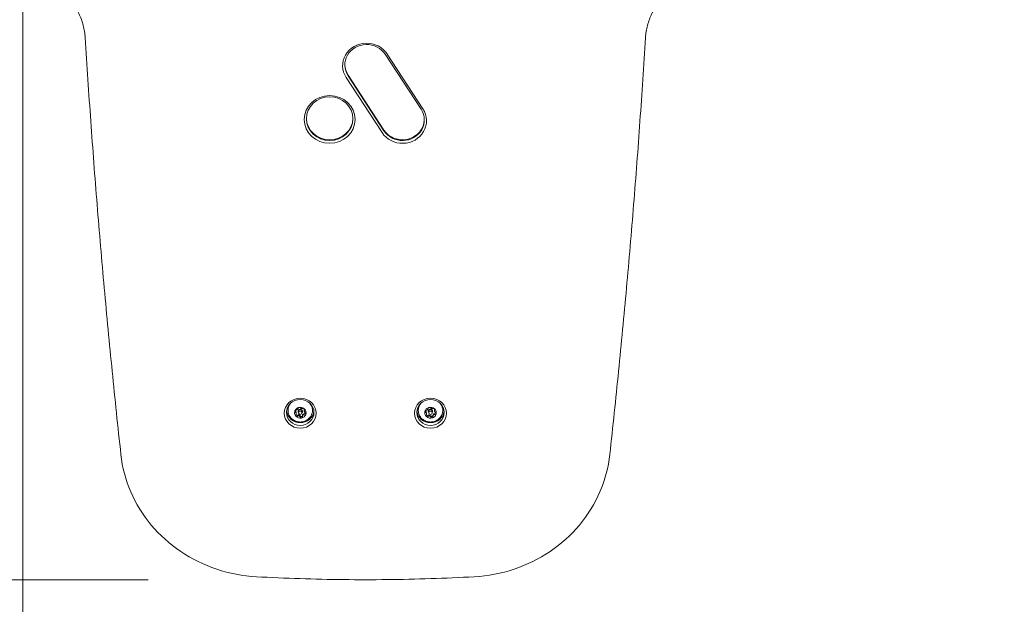
# Model space of a CAD drawing. Units: millimetres. Extents: x 12755 to 29249, y -1398 to 13463.
# Drawn here: x 15096 to 15777, y 10329 to 10733 of the extents above; entities that cross this region are included whole.
import ezdxf

# ---------------------------------------------------------------- set-up
doc = ezdxf.new("R2010")
doc.units = ezdxf.units.MM
doc.header["$LTSCALE"] = 75
doc.layers.add('Dimension (ISO)', color=7, linetype='Continuous', lineweight=18)
doc.layers.add('Visible (ISO)', color=7, linetype='Continuous', lineweight=18)
doc.styles.add('Note Text (ISO)', font='tahoma.ttf')
doc.dimstyles.new('Aplay Dimension Styles M', dxfattribs={"dimscale": 75, "dimtxt": 2.5, "dimasz": 2.5, "dimexe": 3.175, "dimexo": 2, "dimgap": 0.762, "dimtad": 1, "dimdec": 1, "dimlfac": 0.001, "dimrnd": 1e-08, "dimzin": 0, "dimdsep": 46, "dimtxsty": 'Note Text (ISO)', "dimcen": 0.09, "dimdle": 10, "dimclrd": 256, "dimclre": 256, "dimclrt": 7, "dimadec": 0, "dimazin": 0, "dimtfac": 1.40208, "dimtofl": 0, "dimtmove": 0, "dimatfit": 3, "dimfxl": 1, "dimtolj": 1, "dimtzin": 0, "dimlwd": -1, "dimlwe": -1, "dimarcsym": 0})

# ---------------------------------------------------------------- blocks, each defined once
blk = doc.blocks.new('*D38')
at = {"layer": 'Defpoints', "color": 0, "transparency": 16777216}
for p in [(17905, 10712.5), (13595, 10312.5), (17905, 8212.5)]:
    blk.add_point(p, dxfattribs=at)
at = {"layer": 'Dimension (ISO)', "transparency": 16777216}
for p, q in [((17905, 10562.5), (17905, 7974.38)), ((13595, 10162.5), (13595, 7974.38)), ((13782.5, 8212.5), (17717.5, 8212.5))]:
    blk.add_line(p, q, dxfattribs=at)
for points in [[(13782.5, 8243.75), (13782.5, 8181.25), (13595, 8212.5)], [(17717.5, 8243.75), (17717.5, 8181.25), (17905, 8212.5)]]:
    blk.add_solid(points, dxfattribs=at)
at = {"layer": 'Dimension (ISO)', "color": 7, "transparency": 16777216, "insert": (15750, 8464.96), "char_height": 187.5, "attachment_point": 2, "style": 'Note Text (ISO)'}
blk.add_mtext('\\A1;4.3 m', dxfattribs=at)
blk = doc.blocks.new('*D39')
at = {"layer": 'Defpoints', "color": 0, "transparency": 16777216}
for p in [(15136.47, 11679.14), (14682.99, 10346.45), (15335, 10346.45)]:
    blk.add_point(p, dxfattribs=at)
at = {"layer": 'Dimension (ISO)', "transparency": 16777216}
for p, q in [((14986.47, 11679.14), (14444.86, 11679.14)), ((14682.99, 11491.64), (14682.99, 10533.95)), ((15185, 10346.45), (14444.86, 10346.45))]:
    blk.add_line(p, q, dxfattribs=at)
for points in [[(14651.74, 11491.64), (14714.24, 11491.64), (14682.99, 11679.14)], [(14651.74, 10533.95), (14714.24, 10533.95), (14682.99, 10346.45)]]:
    blk.add_solid(points, dxfattribs=at)
at = {"layer": 'Dimension (ISO)', "color": 7, "transparency": 16777216, "insert": (14430.53, 11012.79), "char_height": 187.5, "attachment_point": 2, "rotation": 90, "style": 'Note Text (ISO)'}
blk.add_mtext('\\A1;1.3 m', dxfattribs=at)
blk = doc.blocks.new('*D40')
at = {"layer": 'Defpoints', "color": 0, "transparency": 16777216}
for p in [(15098.26, 11154.2), (16405, 10852.5), (16405, 9871.96)]:
    blk.add_point(p, dxfattribs=at)
at = {"layer": 'Dimension (ISO)', "transparency": 16777216}
for p, q in [((15098.26, 11004.2), (15098.26, 9633.84)), ((16405, 10702.5), (16405, 9633.84)), ((15285.76, 9871.96), (16217.5, 9871.96))]:
    blk.add_line(p, q, dxfattribs=at)
for points in [[(15285.76, 9903.21), (15285.76, 9840.71), (15098.26, 9871.96)], [(16217.5, 9903.21), (16217.5, 9840.71), (16405, 9871.96)]]:
    blk.add_solid(points, dxfattribs=at)
at = {"layer": 'Dimension (ISO)', "color": 7, "transparency": 16777216, "insert": (15751.63, 10124.42), "char_height": 187.5, "attachment_point": 2, "style": 'Note Text (ISO)'}
blk.add_mtext('\\A1;1.3 m', dxfattribs=at)

msp = doc.modelspace()

# ---------------------------------------------------------------- linework, layer by layer
at = {"layer": 'Visible (ISO)'}
for p, q in [((15348.73, 10709.43), (15373.51, 10671.43)), ((15374.79, 10671.66), (15350.01, 10709.65)), ((15321.74, 10693.38), (15346.52, 10655.38)), ((15347.8, 10657.14), (15323.02, 10695.14)), ((15347.8, 10656.63), (15323.02, 10694.63)), ((15378.34, 10464.85), (15378.34, 10464.95)), ((15287.23, 10461.31), (15287.23, 10461.97)), ((15288.5, 10462.68), (15288.5, 10462.85)), ((15288.8, 10462.78), (15288.8, 10461.82)), ((15291.2, 10462.78), (15291.2, 10461.82)), ((15291.5, 10462.68), (15291.5, 10462.85)), ((15292.77, 10463.08), (15292.77, 10463.73)), ((15377.3, 10461.03), (15377.3, 10461.7)), ((15378.5, 10462.68), (15378.5, 10462.85)), ((15378.8, 10462.78), (15378.8, 10461.82)), ((15381.2, 10462.78), (15381.2, 10461.82)), ((15381.5, 10462.68), (15381.5, 10462.85)), ((15381.66, 10459.17), (15381.66, 10460.01)), ((15382.7, 10463.33), (15382.7, 10464))]:
    msp.add_line(p, q, dxfattribs=at)
for centre, major_axis, start_param, end_param in [((15335.87, 10701.52), (-16.58, 0), 3.691371, 6.832964), ((15335.87, 10702.03), (-15.08, 0), 3.691371, 6.832964), ((15335.87, 10702.54), (-15.08, 0), 0.018106, 0.549779), ((15360.65, 10663.52), (16.58, 0), 3.691371, 6.832964), ((15360.65, 10664.03), (15.08, 0), 3.691371, 6.832964), ((15310.33, 10665.47), (16.06, 0), 3.158589, 6.266189), ((15360.65, 10664.54), (15.08, 0), 3.691371, 6.265079), ((15290, 10461.82), (-4, 0), 4.92905, 5.976247), ((15290, 10462.68), (-1.5, 0), 2.498092, 6.926686), ((15290, 10462.85), (1.5, 0), 0, 3.141593), ((15290, 10461.82), (-4, 0), 3.881852, 4.92905), ((15294.27, 10463.73), (-1.5, 0), 5.808154, 6.283185), ((15290, 10461.82), (4, 0), 5.976247, 7.023445), ((15380, 10461.82), (-4, 0), 4.995774, 6.042972), ((15380, 10462.68), (-1.5, 0), 2.498092, 6.926686), ((15380, 10462.85), (1.5, 0), 0, 3.141593), ((15380, 10461.82), (-4, 0), 3.948577, 4.995774), ((15384.2, 10464), (-1.5, 0), 5.912693, 6.283185), ((15380, 10461.82), (4, 0), 6.042972, 7.090169), ((15290, 10463.88), (9.5, 0), 3.247148, 6.17763), ((15290, 10461.82), (-4, 0), 5.976247, 7.023445), ((15286.9, 10463.77), (0.75, 0), 3.932263, 4.165263), ((15285.73, 10461.97), (1.5, 0), 0, 1.02367), ((15287.6, 10460.79), (0.75, 0), 3.781933, 5.212461), ((15290, 10461.82), (4, 0), 3.881852, 4.92905), ((15288.68, 10458.94), (1.5, 0), 0.456848, 2.070868), ((15290, 10462.78), (1.2, 0), 0, 3.141593), ((15290.7, 10459.87), (0.75, 0), 3.598441, 6.259658), ((15290, 10461.82), (4, 0), 4.92905, 5.976247), ((15292.95, 10459.82), (-1.5, 0), 4.645639, 6.259658), ((15293.1, 10461.93), (0.75, 0), 4.645639, 5.569509), ((15380, 10463.88), (9.5, 0), 3.247148, 6.17763), ((15380, 10461.82), (-4, 0), 6.042972, 7.090169), ((15376.84, 10463.58), (0.75, 0), 3.925917, 4.231988), ((15375.8, 10461.7), (1.5, 0), 0, 1.090395), ((15377.75, 10460.65), (0.75, 0), 3.762853, 5.279185), ((15380, 10461.82), (4, 0), 3.948577, 4.995774), ((15378.96, 10458.86), (1.5, 0), 0.523573, 2.137593), ((15380, 10462.78), (1.2, 0), 0, 3.141593), ((15380.91, 10459.92), (0.75, 0), 3.665166, 6.208353), ((15380, 10461.82), (4, 0), 4.995774, 6.042972), ((15383.16, 10460.01), (-1.5, 0), 4.712363, 6.283185), ((15383.16, 10462.12), (0.75, 0), 4.712363, 5.559468)]:
    msp.add_ellipse(centre, major_axis=major_axis, ratio=0.939693, start_param=start_param, end_param=end_param, dxfattribs=at)
for centre, major_axis in [((15310.33, 10664.44), (17.56, 0)), ((15310.33, 10664.96), (16.06, 0)), ((15290, 10461.48), (11, 0)), ((15290, 10462), (9.5, 0)), ((15380, 10461.48), (11, 0)), ((15380, 10462), (9.5, 0)), ((15290, 10461.82), (1.2, 0)), ((15380, 10461.82), (1.2, 0))]:
    msp.add_ellipse(centre, major_axis=major_axis, ratio=0.939693, dxfattribs=at)
for points, knots in [([(15134.87, 10741.44), (15135.65, 10740.18), (15136.36, 10738.89), (15137.64, 10736.27), (15138.22, 10734.92), (15139.24, 10732.2), (15139.68, 10730.82), (15140.43, 10728.02), (15140.73, 10726.6), (15141.19, 10723.75), (15141.35, 10722.32), (15141.44, 10720.88)], [2.6166652, 2.6166652, 2.6166652, 2.6166652, 2.7100906, 2.7100906, 2.8035159, 2.8035159, 2.8969413, 2.8969413, 2.9903666, 2.9903666, 3.083792, 3.083792, 3.083792, 3.083792]), ([(15528.56, 10720.88), (15528.65, 10722.32), (15528.81, 10723.75), (15529.27, 10726.6), (15529.57, 10728.02), (15530.32, 10730.82), (15530.76, 10732.2), (15531.78, 10734.92), (15532.36, 10736.27), (15533.64, 10738.89), (15534.35, 10740.18), (15535.13, 10741.44)], [0.0578007, 0.0578007, 0.0578007, 0.0578007, 0.151226, 0.151226, 0.2446514, 0.2446514, 0.3380767, 0.3380767, 0.4315021, 0.4315021, 0.5249274, 0.5249274, 0.5249274, 0.5249274]), ([(15141.44, 10720.88), (15142.62, 10701.66), (15143.9, 10682.44), (15146.63, 10644.01), (15148.09, 10624.8), (15151.19, 10586.4), (15152.84, 10567.2), (15156.31, 10528.83), (15158.13, 10509.65), (15161.97, 10471.3), (15163.98, 10452.14), (15166.08, 10432.98)], [0.05780067, 0.05780067, 0.05780067, 0.05780067, 0.06678087, 0.06678087, 0.07576107, 0.07576107, 0.08474128, 0.08474128, 0.09372148, 0.09372148, 0.10270168, 0.10270168, 0.10270168, 0.10270168]), ([(15503.92, 10432.98), (15506.02, 10452.14), (15508.03, 10471.3), (15511.87, 10509.65), (15513.69, 10528.83), (15517.16, 10567.2), (15518.81, 10586.4), (15521.91, 10624.8), (15523.37, 10644.01), (15526.1, 10682.44), (15527.38, 10701.66), (15528.56, 10720.88)], [3.03889097, 3.03889097, 3.03889097, 3.03889097, 3.04787117, 3.04787117, 3.05685138, 3.05685138, 3.06583158, 3.06583158, 3.07481178, 3.07481178, 3.08379199, 3.08379199, 3.08379199, 3.08379199]), ([(15283.59, 10468.58), (15283.23, 10468.19), (15282.92, 10467.77), (15282.2, 10466.59), (15281.88, 10465.78), (15281.53, 10464.11), (15281.49, 10463.25), (15281.71, 10461.57), (15281.96, 10460.74), (15282.73, 10459.21), (15283.25, 10458.5), (15284.49, 10457.27), (15285.21, 10456.74), (15286.8, 10455.94), (15287.67, 10455.66), (15289.45, 10455.37), (15290.37, 10455.36), (15292.15, 10455.61), (15293.03, 10455.88), (15294.64, 10456.65), (15295.38, 10457.16), (15296.65, 10458.38), (15297.18, 10459.08), (15297.98, 10460.61), (15298.25, 10461.43), (15298.5, 10463.11), (15298.48, 10463.97), (15298.16, 10465.64), (15297.86, 10466.45), (15297.14, 10467.69), (15296.8, 10468.16), (15296.41, 10468.58)], [4.310726, 4.310726, 4.310726, 4.310726, 4.503702, 4.503702, 4.822667, 4.822667, 5.140486, 5.140486, 5.458163, 5.458163, 5.776794, 5.776794, 6.096867, 6.096867, 6.418164, 6.418164, 6.740121, 6.740121, 7.062099, 7.062099, 7.383459, 7.383459, 7.703621, 7.703621, 8.02233, 8.02233, 8.340034, 8.340034, 8.657814, 8.657814, 8.869521, 8.869521, 8.869521, 8.869521]), ([(15286.95, 10463.62), (15287.08, 10463.65), (15287.22, 10463.7), (15287.46, 10463.81), (15287.59, 10463.87), (15287.84, 10464.02), (15287.96, 10464.11), (15288.17, 10464.29), (15288.26, 10464.39), (15288.4, 10464.57), (15288.46, 10464.66), (15288.53, 10464.82), (15288.55, 10464.91), (15288.55, 10464.99)], [0.0813899, 0.0813899, 0.0813899, 0.0813899, 0.1308862, 0.1308862, 0.1732559, 0.1732559, 0.2156255, 0.2156255, 0.2579951, 0.2579951, 0.3003648, 0.3003648, 0.349861, 0.349861, 0.349861, 0.349861]), ([(15288.55, 10464.99), (15288.55, 10465.06), (15288.58, 10465.13), (15288.67, 10465.26), (15288.74, 10465.32), (15288.87, 10465.4), (15288.92, 10465.43), (15289.03, 10465.47), (15289.08, 10465.48), (15289.14, 10465.5)], [0.0469556, 0.0469556, 0.0469556, 0.0469556, 0.0865344, 0.0865344, 0.1221002, 0.1221002, 0.1398831, 0.1398831, 0.1576659, 0.1576659, 0.1576659, 0.1576659]), ([(15289.14, 10465.5), (15289.2, 10465.51), (15289.26, 10465.52), (15289.38, 10465.52), (15289.43, 10465.52), (15289.6, 10465.5), (15289.7, 10465.47), (15289.86, 10465.4), (15289.93, 10465.34), (15289.97, 10465.29)], [0.1576659, 0.1576659, 0.1576659, 0.1576659, 0.1754488, 0.1754488, 0.1932317, 0.1932317, 0.2287975, 0.2287975, 0.2683763, 0.2683763, 0.2683763, 0.2683763]), ([(15289.97, 10465.29), (15290.03, 10465.22), (15290.11, 10465.15), (15290.27, 10465.03), (15290.37, 10464.98), (15290.6, 10464.87), (15290.73, 10464.82), (15291, 10464.74), (15291.15, 10464.71), (15291.42, 10464.66), (15291.56, 10464.65), (15291.8, 10464.65), (15291.92, 10464.65), (15292.04, 10464.67)], [0.0813899, 0.0813899, 0.0813899, 0.0813899, 0.1308862, 0.1308862, 0.1732559, 0.1732559, 0.2156255, 0.2156255, 0.2579951, 0.2579951, 0.3003648, 0.3003648, 0.349861, 0.349861, 0.349861, 0.349861]), ([(15292.04, 10464.67), (15292.13, 10464.69), (15292.24, 10464.69), (15292.44, 10464.65), (15292.56, 10464.62), (15292.72, 10464.54), (15292.77, 10464.51), (15292.87, 10464.44), (15292.91, 10464.4), (15292.95, 10464.36)], [0.0469556, 0.0469556, 0.0469556, 0.0469556, 0.0865344, 0.0865344, 0.1221002, 0.1221002, 0.1398831, 0.1398831, 0.1576659, 0.1576659, 0.1576659, 0.1576659]), ([(15292.95, 10464.36), (15292.99, 10464.32), (15293.03, 10464.28), (15293.09, 10464.19), (15293.11, 10464.14), (15293.15, 10464.01), (15293.16, 10463.92), (15293.12, 10463.78), (15293.08, 10463.71), (15293.02, 10463.66)], [0.1576659, 0.1576659, 0.1576659, 0.1576659, 0.1754488, 0.1754488, 0.1932317, 0.1932317, 0.2287975, 0.2287975, 0.2683763, 0.2683763, 0.2683763, 0.2683763]), ([(15373.59, 10468.58), (15373.23, 10468.19), (15372.92, 10467.77), (15372.2, 10466.59), (15371.88, 10465.78), (15371.53, 10464.11), (15371.49, 10463.25), (15371.71, 10461.57), (15371.96, 10460.74), (15372.73, 10459.21), (15373.25, 10458.5), (15374.49, 10457.27), (15375.21, 10456.74), (15376.8, 10455.94), (15377.67, 10455.66), (15379.45, 10455.37), (15380.37, 10455.36), (15382.15, 10455.61), (15383.03, 10455.88), (15384.64, 10456.65), (15385.38, 10457.16), (15386.65, 10458.38), (15387.18, 10459.08), (15387.98, 10460.61), (15388.25, 10461.43), (15388.5, 10463.11), (15388.48, 10463.97), (15388.16, 10465.64), (15387.86, 10466.45), (15387.14, 10467.69), (15386.8, 10468.16), (15386.41, 10468.58)], [4.244002, 4.244002, 4.244002, 4.244002, 4.436978, 4.436978, 4.755943, 4.755943, 5.073761, 5.073761, 5.391438, 5.391438, 5.710069, 5.710069, 6.030142, 6.030142, 6.351439, 6.351439, 6.673396, 6.673396, 6.995374, 6.995374, 7.316735, 7.316735, 7.636896, 7.636896, 7.955606, 7.955606, 8.273309, 8.273309, 8.591089, 8.591089, 8.802796, 8.802796, 8.802796, 8.802796]), ([(15376.84, 10463.43), (15376.98, 10463.47), (15377.11, 10463.52), (15377.35, 10463.64), (15377.47, 10463.72), (15377.71, 10463.88), (15377.83, 10463.98), (15378.02, 10464.17), (15378.11, 10464.27), (15378.24, 10464.47), (15378.28, 10464.56), (15378.34, 10464.72), (15378.35, 10464.81), (15378.34, 10464.9)], [0.0813899, 0.0813899, 0.0813899, 0.0813899, 0.1308862, 0.1308862, 0.1732559, 0.1732559, 0.2156255, 0.2156255, 0.2579951, 0.2579951, 0.3003648, 0.3003648, 0.349861, 0.349861, 0.349861, 0.349861]), ([(15378.34, 10464.9), (15378.34, 10464.96), (15378.36, 10465.03), (15378.43, 10465.17), (15378.49, 10465.23), (15378.62, 10465.32), (15378.67, 10465.35), (15378.77, 10465.4), (15378.82, 10465.42), (15378.88, 10465.43)], [0.0469556, 0.0469556, 0.0469556, 0.0469556, 0.0865344, 0.0865344, 0.1221002, 0.1221002, 0.1398831, 0.1398831, 0.1576659, 0.1576659, 0.1576659, 0.1576659]), ([(15378.88, 10465.43), (15378.94, 10465.45), (15379, 10465.46), (15379.12, 10465.47), (15379.17, 10465.48), (15379.34, 10465.47), (15379.45, 10465.44), (15379.62, 10465.38), (15379.69, 10465.33), (15379.74, 10465.28)], [0.1576659, 0.1576659, 0.1576659, 0.1576659, 0.1754488, 0.1754488, 0.1932317, 0.1932317, 0.2287975, 0.2287975, 0.2683763, 0.2683763, 0.2683763, 0.2683763]), ([(15379.74, 10465.28), (15379.81, 10465.21), (15379.89, 10465.15), (15380.07, 10465.04), (15380.17, 10464.99), (15380.41, 10464.9), (15380.55, 10464.86), (15380.82, 10464.8), (15380.97, 10464.78), (15381.24, 10464.75), (15381.37, 10464.74), (15381.61, 10464.75), (15381.73, 10464.77), (15381.85, 10464.79)], [0.0813899, 0.0813899, 0.0813899, 0.0813899, 0.1308862, 0.1308862, 0.1732559, 0.1732559, 0.2156255, 0.2156255, 0.2579951, 0.2579951, 0.3003648, 0.3003648, 0.349861, 0.349861, 0.349861, 0.349861]), ([(15381.85, 10464.79), (15381.93, 10464.81), (15382.04, 10464.82), (15382.24, 10464.8), (15382.35, 10464.77), (15382.52, 10464.71), (15382.57, 10464.68), (15382.68, 10464.61), (15382.72, 10464.58), (15382.77, 10464.54)], [0.0469556, 0.0469556, 0.0469556, 0.0469556, 0.0865344, 0.0865344, 0.1221002, 0.1221002, 0.1398831, 0.1398831, 0.1576659, 0.1576659, 0.1576659, 0.1576659]), ([(15382.77, 10464.54), (15382.81, 10464.5), (15382.85, 10464.46), (15382.91, 10464.37), (15382.94, 10464.33), (15382.99, 10464.2), (15383, 10464.11), (15382.98, 10463.97), (15382.95, 10463.9), (15382.9, 10463.85)], [0.1576659, 0.1576659, 0.1576659, 0.1576659, 0.1754488, 0.1754488, 0.1932317, 0.1932317, 0.2287975, 0.2287975, 0.2683763, 0.2683763, 0.2683763, 0.2683763]), ([(15286.51, 10462.32), (15286.42, 10462.33), (15286.34, 10462.37), (15286.23, 10462.49), (15286.18, 10462.56), (15286.15, 10462.7), (15286.15, 10462.75), (15286.16, 10462.85), (15286.17, 10462.91), (15286.19, 10462.96)], [0.0469556, 0.0469556, 0.0469556, 0.0469556, 0.0865344, 0.0865344, 0.1221002, 0.1221002, 0.1398831, 0.1398831, 0.1576659, 0.1576659, 0.1576659, 0.1576659]), ([(15286.19, 10462.96), (15286.2, 10463.01), (15286.23, 10463.07), (15286.29, 10463.17), (15286.33, 10463.22), (15286.45, 10463.36), (15286.54, 10463.43), (15286.74, 10463.55), (15286.85, 10463.59), (15286.95, 10463.62)], [0.1576659, 0.1576659, 0.1576659, 0.1576659, 0.1754488, 0.1754488, 0.1932317, 0.1932317, 0.2287975, 0.2287975, 0.2683763, 0.2683763, 0.2683763, 0.2683763]), ([(15286.98, 10460.33), (15287.05, 10460.47), (15287.11, 10460.62), (15287.19, 10460.91), (15287.22, 10461.05), (15287.24, 10461.35), (15287.23, 10461.5), (15287.17, 10461.76), (15287.11, 10461.88), (15286.98, 10462.07), (15286.9, 10462.14), (15286.73, 10462.25), (15286.62, 10462.29), (15286.51, 10462.32)], [0.0813899, 0.0813899, 0.0813899, 0.0813899, 0.1308862, 0.1308862, 0.1732559, 0.1732559, 0.2156255, 0.2156255, 0.2579951, 0.2579951, 0.3003648, 0.3003648, 0.349861, 0.349861, 0.349861, 0.349861]), ([(15287.05, 10459.29), (15287.01, 10459.33), (15286.97, 10459.38), (15286.91, 10459.48), (15286.89, 10459.54), (15286.85, 10459.72), (15286.84, 10459.85), (15286.88, 10460.09), (15286.92, 10460.21), (15286.98, 10460.33)], [0.1576659, 0.1576659, 0.1576659, 0.1576659, 0.1754488, 0.1754488, 0.1932317, 0.1932317, 0.2287975, 0.2287975, 0.2683763, 0.2683763, 0.2683763, 0.2683763]), ([(15287.96, 10459.32), (15287.87, 10459.24), (15287.76, 10459.18), (15287.56, 10459.11), (15287.44, 10459.11), (15287.28, 10459.14), (15287.23, 10459.16), (15287.13, 10459.21), (15287.09, 10459.25), (15287.05, 10459.29)], [0.0469556, 0.0469556, 0.0469556, 0.0469556, 0.0865344, 0.0865344, 0.1221002, 0.1221002, 0.1398831, 0.1398831, 0.1576659, 0.1576659, 0.1576659, 0.1576659]), ([(15290.03, 10458.7), (15289.97, 10458.85), (15289.89, 10459), (15289.73, 10459.23), (15289.63, 10459.34), (15289.4, 10459.53), (15289.27, 10459.6), (15289, 10459.68), (15288.85, 10459.69), (15288.58, 10459.66), (15288.44, 10459.61), (15288.2, 10459.5), (15288.08, 10459.42), (15287.96, 10459.32)], [0.0813899, 0.0813899, 0.0813899, 0.0813899, 0.1308862, 0.1308862, 0.1732559, 0.1732559, 0.2156255, 0.2156255, 0.2579951, 0.2579951, 0.3003648, 0.3003648, 0.349861, 0.349861, 0.349861, 0.349861]), ([(15290.86, 10458.15), (15290.8, 10458.14), (15290.74, 10458.14), (15290.62, 10458.15), (15290.57, 10458.16), (15290.4, 10458.22), (15290.3, 10458.3), (15290.14, 10458.47), (15290.07, 10458.58), (15290.03, 10458.7)], [0.1576659, 0.1576659, 0.1576659, 0.1576659, 0.1754488, 0.1754488, 0.1932317, 0.1932317, 0.2287975, 0.2287975, 0.2683763, 0.2683763, 0.2683763, 0.2683763]), ([(15291.45, 10459), (15291.45, 10458.86), (15291.42, 10458.73), (15291.33, 10458.51), (15291.26, 10458.4), (15291.13, 10458.28), (15291.08, 10458.24), (15290.97, 10458.19), (15290.92, 10458.17), (15290.86, 10458.15)], [0.0469556, 0.0469556, 0.0469556, 0.0469556, 0.0865344, 0.0865344, 0.1221002, 0.1221002, 0.1398831, 0.1398831, 0.1576659, 0.1576659, 0.1576659, 0.1576659]), ([(15293.05, 10460.37), (15292.92, 10460.42), (15292.78, 10460.45), (15292.54, 10460.46), (15292.41, 10460.45), (15292.16, 10460.38), (15292.04, 10460.31), (15291.83, 10460.13), (15291.74, 10460.01), (15291.6, 10459.75), (15291.54, 10459.61), (15291.47, 10459.32), (15291.45, 10459.16), (15291.45, 10459)], [0.0813899, 0.0813899, 0.0813899, 0.0813899, 0.1308862, 0.1308862, 0.1732559, 0.1732559, 0.2156255, 0.2156255, 0.2579951, 0.2579951, 0.3003648, 0.3003648, 0.349861, 0.349861, 0.349861, 0.349861]), ([(15293.02, 10463.66), (15292.95, 10463.6), (15292.89, 10463.52), (15292.81, 10463.36), (15292.78, 10463.27), (15292.76, 10463.05), (15292.77, 10462.92), (15292.83, 10462.66), (15292.89, 10462.52), (15293.02, 10462.25), (15293.1, 10462.13), (15293.27, 10461.9), (15293.38, 10461.78), (15293.49, 10461.67)], [0.0813899, 0.0813899, 0.0813899, 0.0813899, 0.1308862, 0.1308862, 0.1732559, 0.1732559, 0.2156255, 0.2156255, 0.2579951, 0.2579951, 0.3003648, 0.3003648, 0.349861, 0.349861, 0.349861, 0.349861]), ([(15293.81, 10460.69), (15293.8, 10460.64), (15293.77, 10460.59), (15293.71, 10460.5), (15293.67, 10460.46), (15293.55, 10460.37), (15293.46, 10460.33), (15293.26, 10460.31), (15293.15, 10460.33), (15293.05, 10460.37)], [0.1576659, 0.1576659, 0.1576659, 0.1576659, 0.1754488, 0.1754488, 0.1932317, 0.1932317, 0.2287975, 0.2287975, 0.2683763, 0.2683763, 0.2683763, 0.2683763]), ([(15293.49, 10461.67), (15293.58, 10461.59), (15293.66, 10461.49), (15293.77, 10461.28), (15293.82, 10461.16), (15293.85, 10460.98), (15293.85, 10460.92), (15293.84, 10460.8), (15293.83, 10460.74), (15293.81, 10460.69)], [0.0469556, 0.0469556, 0.0469556, 0.0469556, 0.0865344, 0.0865344, 0.1221002, 0.1221002, 0.1398831, 0.1398831, 0.1576659, 0.1576659, 0.1576659, 0.1576659]), ([(15376.5, 10462.1), (15376.4, 10462.11), (15376.32, 10462.14), (15376.19, 10462.25), (15376.14, 10462.32), (15376.1, 10462.46), (15376.09, 10462.51), (15376.09, 10462.61), (15376.1, 10462.67), (15376.11, 10462.72)], [0.0469556, 0.0469556, 0.0469556, 0.0469556, 0.0865344, 0.0865344, 0.1221002, 0.1221002, 0.1398831, 0.1398831, 0.1576659, 0.1576659, 0.1576659, 0.1576659]), ([(15376.11, 10462.72), (15376.13, 10462.77), (15376.15, 10462.83), (15376.2, 10462.93), (15376.24, 10462.99), (15376.35, 10463.13), (15376.44, 10463.21), (15376.63, 10463.34), (15376.74, 10463.39), (15376.84, 10463.43)], [0.1576659, 0.1576659, 0.1576659, 0.1576659, 0.1754488, 0.1754488, 0.1932317, 0.1932317, 0.2287975, 0.2287975, 0.2683763, 0.2683763, 0.2683763, 0.2683763]), ([(15377.1, 10460.14), (15377.17, 10460.29), (15377.22, 10460.44), (15377.28, 10460.73), (15377.3, 10460.88), (15377.3, 10461.18), (15377.28, 10461.33), (15377.2, 10461.58), (15377.14, 10461.7), (15376.99, 10461.88), (15376.91, 10461.95), (15376.72, 10462.04), (15376.61, 10462.08), (15376.5, 10462.1)], [0.0813899, 0.0813899, 0.0813899, 0.0813899, 0.1308862, 0.1308862, 0.1732559, 0.1732559, 0.2156255, 0.2156255, 0.2579951, 0.2579951, 0.3003648, 0.3003648, 0.349861, 0.349861, 0.349861, 0.349861]), ([(15377.23, 10459.11), (15377.19, 10459.15), (15377.15, 10459.19), (15377.09, 10459.3), (15377.06, 10459.35), (15377.01, 10459.53), (15377, 10459.65), (15377.02, 10459.9), (15377.05, 10460.02), (15377.1, 10460.14)], [0.1576659, 0.1576659, 0.1576659, 0.1576659, 0.1754488, 0.1754488, 0.1932317, 0.1932317, 0.2287975, 0.2287975, 0.2683763, 0.2683763, 0.2683763, 0.2683763]), ([(15378.15, 10459.19), (15378.07, 10459.11), (15377.96, 10459.04), (15377.76, 10458.97), (15377.65, 10458.95), (15377.48, 10458.98), (15377.43, 10458.99), (15377.32, 10459.04), (15377.28, 10459.07), (15377.23, 10459.11)], [0.0469556, 0.0469556, 0.0469556, 0.0469556, 0.0865344, 0.0865344, 0.1221002, 0.1221002, 0.1398831, 0.1398831, 0.1576659, 0.1576659, 0.1576659, 0.1576659]), ([(15380.26, 10458.71), (15380.19, 10458.86), (15380.11, 10459), (15379.93, 10459.22), (15379.83, 10459.33), (15379.59, 10459.5), (15379.45, 10459.56), (15379.18, 10459.62), (15379.03, 10459.62), (15378.76, 10459.57), (15378.63, 10459.52), (15378.39, 10459.39), (15378.27, 10459.3), (15378.15, 10459.19)], [0.0813899, 0.0813899, 0.0813899, 0.0813899, 0.1308862, 0.1308862, 0.1732559, 0.1732559, 0.2156255, 0.2156255, 0.2579951, 0.2579951, 0.3003648, 0.3003648, 0.349861, 0.349861, 0.349861, 0.349861]), ([(15381.12, 10458.22), (15381.06, 10458.2), (15381, 10458.19), (15380.88, 10458.2), (15380.83, 10458.21), (15380.66, 10458.26), (15380.55, 10458.32), (15380.38, 10458.48), (15380.31, 10458.59), (15380.26, 10458.71)], [0.1576659, 0.1576659, 0.1576659, 0.1576659, 0.1754488, 0.1754488, 0.1932317, 0.1932317, 0.2287975, 0.2287975, 0.2683763, 0.2683763, 0.2683763, 0.2683763]), ([(15381.66, 10459.09), (15381.66, 10458.96), (15381.64, 10458.83), (15381.57, 10458.6), (15381.51, 10458.49), (15381.38, 10458.36), (15381.33, 10458.32), (15381.23, 10458.26), (15381.18, 10458.23), (15381.12, 10458.22)], [0.0469556, 0.0469556, 0.0469556, 0.0469556, 0.0865344, 0.0865344, 0.1221002, 0.1221002, 0.1398831, 0.1398831, 0.1576659, 0.1576659, 0.1576659, 0.1576659]), ([(15383.16, 10460.56), (15383.02, 10460.6), (15382.89, 10460.63), (15382.65, 10460.62), (15382.53, 10460.61), (15382.29, 10460.51), (15382.17, 10460.44), (15381.98, 10460.25), (15381.89, 10460.13), (15381.76, 10459.86), (15381.72, 10459.71), (15381.66, 10459.42), (15381.65, 10459.26), (15381.66, 10459.09)], [0.0813899, 0.0813899, 0.0813899, 0.0813899, 0.1308862, 0.1308862, 0.1732559, 0.1732559, 0.2156255, 0.2156255, 0.2579951, 0.2579951, 0.3003648, 0.3003648, 0.349861, 0.349861, 0.349861, 0.349861]), ([(15382.9, 10463.85), (15382.83, 10463.78), (15382.78, 10463.7), (15382.72, 10463.53), (15382.7, 10463.44), (15382.7, 10463.22), (15382.72, 10463.09), (15382.8, 10462.84), (15382.86, 10462.7), (15383.01, 10462.44), (15383.09, 10462.32), (15383.28, 10462.1), (15383.39, 10461.99), (15383.5, 10461.89)], [0.0813899, 0.0813899, 0.0813899, 0.0813899, 0.1308862, 0.1308862, 0.1732559, 0.1732559, 0.2156255, 0.2156255, 0.2579951, 0.2579951, 0.3003648, 0.3003648, 0.349861, 0.349861, 0.349861, 0.349861]), ([(15383.89, 10460.93), (15383.87, 10460.88), (15383.85, 10460.83), (15383.8, 10460.73), (15383.76, 10460.69), (15383.65, 10460.59), (15383.56, 10460.55), (15383.37, 10460.52), (15383.26, 10460.53), (15383.16, 10460.56)], [0.1576659, 0.1576659, 0.1576659, 0.1576659, 0.1754488, 0.1754488, 0.1932317, 0.1932317, 0.2287975, 0.2287975, 0.2683763, 0.2683763, 0.2683763, 0.2683763]), ([(15383.5, 10461.89), (15383.6, 10461.82), (15383.68, 10461.72), (15383.81, 10461.52), (15383.86, 10461.4), (15383.9, 10461.22), (15383.91, 10461.16), (15383.91, 10461.04), (15383.9, 10460.98), (15383.89, 10460.93)], [0.0469556, 0.0469556, 0.0469556, 0.0469556, 0.0865344, 0.0865344, 0.1221002, 0.1221002, 0.1398831, 0.1398831, 0.1576659, 0.1576659, 0.1576659, 0.1576659]), ([(15259.71, 10348.52), (15250.36, 10349.04), (15241.09, 10350.8), (15223.42, 10356.68), (15215.02, 10360.81), (15199.76, 10371.1), (15192.89, 10377.27), (15181.23, 10391.2), (15176.45, 10398.95), (15169.36, 10415.42), (15167.05, 10424.13), (15166.08, 10432.98)], [4.771033, 4.771033, 4.771033, 4.771033, 5.052923, 5.052923, 5.334813, 5.334813, 5.616703, 5.616703, 5.898593, 5.898593, 6.180484, 6.180484, 6.180484, 6.180484]), ([(15503.92, 10432.98), (15502.95, 10424.13), (15500.64, 10415.42), (15493.55, 10398.95), (15488.77, 10391.2), (15477.11, 10377.27), (15470.24, 10371.1), (15454.98, 10360.81), (15446.58, 10356.68), (15428.91, 10350.8), (15419.64, 10349.04), (15410.29, 10348.52)], [3.244294, 3.244294, 3.244294, 3.244294, 3.526185, 3.526185, 3.808075, 3.808075, 4.089965, 4.089965, 4.371855, 4.371855, 4.653745, 4.653745, 4.653745, 4.653745]), ([(15259.71, 10348.52), (15269.73, 10347.97), (15279.77, 10347.53), (15299.85, 10346.86), (15309.89, 10346.64), (15329.98, 10346.42), (15340.02, 10346.42), (15360.11, 10346.64), (15370.15, 10346.86), (15390.23, 10347.53), (15400.27, 10347.97), (15410.29, 10348.52)], [1.5121526, 1.5121526, 1.5121526, 1.5121526, 1.5356101, 1.5356101, 1.5590676, 1.5590676, 1.5825251, 1.5825251, 1.6059826, 1.6059826, 1.6294401, 1.6294401, 1.6294401, 1.6294401])]:
    msp.add_open_spline(points, degree=3, knots=knots, dxfattribs=at)

# ---------------------------------------------------------------- dimensions: what is measured, and where the dimension line sits
at = {"layer": 'Dimension (ISO)'}
for base, p1, p2, angle, picture, middle in [((14682.99, 10346.45), (15136.47, 11679.14), (15335, 10346.45), 90, '*D39', (14682.99, 11012.79)), ((17905, 8212.5), (13595, 10312.5), (17905, 10712.5), 180, '*D38', (15750, 8212.5))]:
    dim = msp.add_linear_dim(base=base, p1=p1, p2=p2, angle=angle, text='<> m', dimstyle='Aplay Dimension Styles M', override={"dimgap": 0.762, "dimdec": 1, "dimlfac": 0.001, "dimpost": '', "dimtol": 0, "dimlim": 0, "dimtp": 0, "dimtm": 0, "dimtdec": 2, "dimatfit": 1}, dxfattribs=at)
    dim.commit()
    dim.dimension.update_dxf_attribs({"geometry": picture, "text_midpoint": middle, "dimtype": 160})
dim = msp.add_linear_dim(base=(16405, 9871.96), p1=(15098.26, 11154.2), p2=(16405, 10852.5), text='<> m', dimstyle='Aplay Dimension Styles M', override={"dimgap": 0.762, "dimdec": 1, "dimlfac": 0.001, "dimpost": '', "dimtol": 0, "dimlim": 0, "dimtp": 0, "dimtm": 0, "dimtdec": 2, "dimatfit": 1}, dxfattribs=at)
dim.commit()
dim.dimension.update_dxf_attribs({"geometry": '*D40', "text_midpoint": (15751.63, 9871.96), "dimtype": 160})

doc.saveas('drawing.dxf')
